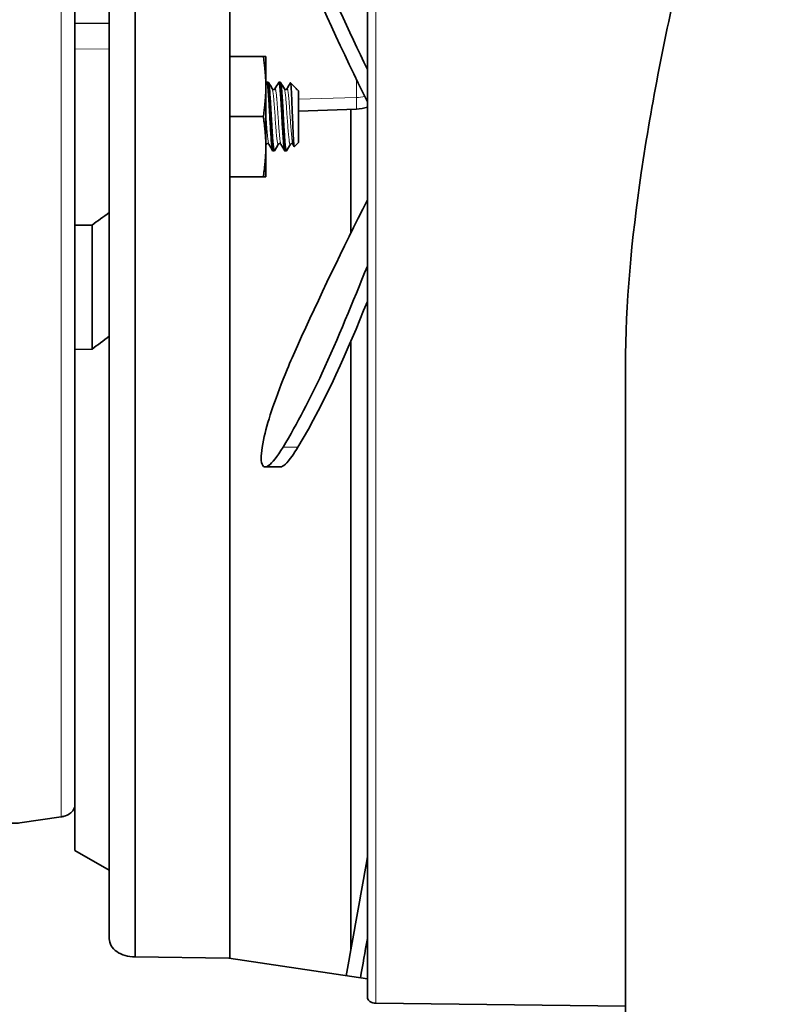
# Model space of a CAD drawing. Units: millimetres. Extents: x 0 to 5880, y 0 to 4158.
# Drawn here: x 3659 to 3704, y 3185 to 3242 of the extents above; entities that cross this region are included whole.
import ezdxf

# ---------------------------------------------------------------- set-up
doc = ezdxf.new("R2010")
doc.units = ezdxf.units.MM
doc.header["$LTSCALE"] = 14
doc.layers.add('Visible Edges(ISO)', color=7, linetype='Continuous', lineweight=35)
doc.layers.add('Visible Tangent Edges(ISO)', color=7, linetype='Continuous', lineweight=18)

msp = doc.modelspace()

# ---------------------------------------------------------------- linework, layer by layer
at = {"layer": 'Visible Edges(ISO)'}
for p, q in [((3662.213, 3196.786), (3662.213, 3268.817)), ((3664.213, 3268.817), (3664.213, 3189.007)), ((3665.713, 3268.817), (3665.713, 3187.946)), ((3671.213, 3187.872), (3671.213, 3268.817)), ((3679.213, 3268.817), (3679.213, 3185.609)), ((3664.213, 3242.225), (3662.213, 3242.26)), ((3671.213, 3240.317), (3673.168, 3240.317)), ((3673.168, 3240.317), (3673.313, 3240.317)), ((3673.313, 3238.567), (3673.313, 3240.317)), ((3673.313, 3235.067), (3673.313, 3238.567)), ((3673.37, 3238.817), (3673.456, 3238.817)), ((3674.07, 3238.817), (3674.156, 3238.817)), ((3675.051, 3238.479), (3674.749, 3238.781)), ((3673.689, 3238.426), (3673.689, 3238.426)), ((3674.389, 3238.426), (3674.389, 3238.426)), ((3675.084, 3238.436), (3675.089, 3238.426)), ((3675.141, 3238.39), (3675.141, 3238.39)), ((3675.213, 3238.317), (3675.141, 3238.389)), ((3675.213, 3238.317), (3675.213, 3235.317)), ((3673.953, 3237.807), (3673.953, 3237.806)), ((3674.653, 3237.808), (3674.653, 3237.808)), ((3671.213, 3236.817), (3673.168, 3236.817)), ((3678.583, 3237.248), (3675.213, 3237.131)), ((3678.252, 3237.237), (3678.252, 3230.049)), ((3673.875, 3236.463), (3673.875, 3236.463)), ((3673.924, 3235.83), (3673.924, 3235.83)), ((3674.624, 3235.83), (3674.624, 3235.831)), ((3673.313, 3233.317), (3673.313, 3235.067)), ((3674.039, 3235.209), (3674.039, 3235.209)), ((3675.213, 3235.317), (3674.971, 3235.075)), ((3673.72, 3234.817), (3673.806, 3234.817)), ((3674.42, 3234.817), (3674.506, 3234.817)), ((3671.213, 3233.317), (3673.168, 3233.317)), ((3673.168, 3233.317), (3673.313, 3233.317)), ((3662.213, 3230.51), (3663.214, 3230.509)), ((3663.214, 3230.509), (3663.214, 3223.291)), ((3678.252, 3223.76), (3678.252, 3188.338)), ((3662.213, 3223.267), (3663.214, 3223.291)), ((3694.213, 3147.317), (3694.213, 3222.335)), ((3673.274, 3216.444), (3674.154, 3216.444)), ((3662.213, 3196.786), (3662.213, 3194.142)), ((3661.413, 3196.093), (3659.013, 3195.746)), ((3662.213, 3194.142), (3664.213, 3193.003)), ((3665.713, 3187.946), (3671.164, 3187.879)), ((3671.164, 3187.879), (3679.213, 3186.669)), ((3694.213, 3185.077), (3679.704, 3185.256))]:
    msp.add_line(p, q, dxfattribs=at)
msp.add_arc((3678.513, 3239.247), 2, 272, 290.4873, dxfattribs=at)
for points, knots in [([(3694.213, 3222.335), (3694.213, 3225.915), (3694.559, 3229.676), (3695.712, 3237.556), (3696.537, 3241.683), (3698.449, 3249.993), (3699.536, 3254.178), (3701.634, 3261.878), (3702.637, 3265.41), (3703.611, 3268.817)], [9.696569, 9.696569, 9.696569, 9.696569, 10.86231, 10.86231, 12.06862, 12.06862, 13.27493, 13.27493, 14.326121, 14.326121, 14.326121, 14.326121]), ([(3673.72, 3234.817), (3673.712, 3234.817), (3673.705, 3234.831), (3673.683, 3234.911), (3673.668, 3235.014), (3673.648, 3235.218), (3673.642, 3235.28), (3673.63, 3235.436), (3673.623, 3235.534), (3673.605, 3235.794), (3673.594, 3235.963), (3673.574, 3236.305), (3673.564, 3236.474), (3673.547, 3236.776), (3673.54, 3236.907), (3673.519, 3237.279), (3673.506, 3237.514), (3673.482, 3237.888), (3673.472, 3238.034), (3673.457, 3238.242), (3673.451, 3238.313), (3673.438, 3238.461), (3673.431, 3238.532), (3673.412, 3238.682), (3673.401, 3238.746), (3673.38, 3238.818), (3673.37, 3238.826), (3673.359, 3238.808)], [1.7881543, 1.7881543, 1.7881543, 1.7881543, 1.8287048, 1.8287048, 1.9077306, 1.9077306, 1.9376831, 1.9376831, 1.9769873, 1.9769873, 2.0343191, 2.0343191, 2.0860976, 2.0860976, 2.1252918, 2.1252918, 2.1984824, 2.1984824, 2.2515919, 2.2515919, 2.2830353, 2.2830353, 2.3223793, 2.3223793, 2.3809115, 2.3809115, 2.4378807, 2.4378807, 2.4378807, 2.4378807]), ([(3673.456, 3238.817), (3673.465, 3238.817), (3673.473, 3238.8), (3673.489, 3238.738), (3673.496, 3238.697), (3673.511, 3238.584), (3673.52, 3238.505), (3673.534, 3238.349), (3673.54, 3238.279), (3673.558, 3238.058), (3673.568, 3237.893), (3673.593, 3237.496), (3673.607, 3237.26), (3673.628, 3236.891), (3673.634, 3236.764), (3673.65, 3236.484), (3673.658, 3236.333), (3673.673, 3236.087), (3673.679, 3235.99), (3673.691, 3235.796), (3673.698, 3235.699), (3673.711, 3235.509), (3673.717, 3235.417), (3673.733, 3235.232), (3673.741, 3235.143), (3673.757, 3235.008), (3673.764, 3234.957), (3673.784, 3234.842), (3673.797, 3234.808), (3673.813, 3234.821), (3673.815, 3234.824), (3673.817, 3234.827)], [1.441491, 1.441491, 1.441491, 1.441491, 1.4871396, 1.4871396, 1.5252879, 1.5252879, 1.5715643, 1.5715643, 1.6032932, 1.6032932, 1.6636322, 1.6636322, 1.7369853, 1.7369853, 1.7751412, 1.7751412, 1.8214248, 1.8214248, 1.8531604, 1.8531604, 1.8873128, 1.8873128, 1.9250008, 1.9250008, 1.9704566, 1.9704566, 2.00862, 2.00862, 2.0817124, 2.0817124, 2.0922673, 2.0922673, 2.0922673, 2.0922673]), ([(3674.42, 3234.817), (3674.411, 3234.817), (3674.402, 3234.838), (3674.385, 3234.91), (3674.378, 3234.955), (3674.365, 3235.051), (3674.36, 3235.097), (3674.34, 3235.294), (3674.326, 3235.481), (3674.303, 3235.82), (3674.295, 3235.949), (3674.276, 3236.255), (3674.267, 3236.434), (3674.249, 3236.741), (3674.242, 3236.867), (3674.224, 3237.19), (3674.213, 3237.383), (3674.195, 3237.689), (3674.188, 3237.805), (3674.174, 3238.01), (3674.167, 3238.099), (3674.151, 3238.312), (3674.142, 3238.424), (3674.123, 3238.603), (3674.114, 3238.671), (3674.094, 3238.779), (3674.084, 3238.811), (3674.069, 3238.819), (3674.064, 3238.816), (3674.059, 3238.808)], [0.5277427, 0.5277427, 0.5277427, 0.5277427, 0.5774508, 0.5774508, 0.6167482, 0.6167482, 0.6448949, 0.6448949, 0.7239123, 0.7239123, 0.7676437, 0.7676437, 0.8226835, 0.8226835, 0.8604345, 0.8604345, 0.9200169, 0.9200169, 0.9594343, 0.9594343, 0.9935115, 0.9935115, 1.0466595, 1.0466595, 1.095235, 1.095235, 1.1521316, 1.1521316, 1.1774006, 1.1774006, 1.1774006, 1.1774006]), ([(3674.156, 3238.817), (3674.157, 3238.817), (3674.157, 3238.817), (3674.168, 3238.815), (3674.18, 3238.784), (3674.197, 3238.69), (3674.203, 3238.643), (3674.218, 3238.519), (3674.226, 3238.436), (3674.242, 3238.259), (3674.249, 3238.167), (3674.269, 3237.881), (3674.282, 3237.668), (3674.307, 3237.256), (3674.318, 3237.064), (3674.335, 3236.758), (3674.341, 3236.645), (3674.356, 3236.379), (3674.364, 3236.227), (3674.381, 3235.964), (3674.388, 3235.851), (3674.408, 3235.539), (3674.421, 3235.36), (3674.446, 3235.096), (3674.457, 3235.002), (3674.475, 3234.893), (3674.482, 3234.862), (3674.496, 3234.82), (3674.504, 3234.813), (3674.514, 3234.822), (3674.516, 3234.824), (3674.517, 3234.827)], [2.7035621, 2.7035621, 2.7035621, 2.7035621, 2.7058344, 2.7058344, 2.7645506, 2.7645506, 2.8007851, 2.8007851, 2.8449964, 2.8449964, 2.8831732, 2.8831732, 2.9553445, 2.9553445, 3.0136061, 3.0136061, 3.0474493, 3.0474493, 3.0944447, 3.0944447, 3.132578, 3.132578, 3.2054929, 3.2054929, 3.2649493, 3.2649493, 3.3025643, 3.3025643, 3.3451699, 3.3451699, 3.3538165, 3.3538165, 3.3538165, 3.3538165]), ([(3674.971, 3235.075), (3674.968, 3235.072), (3674.964, 3235.074), (3674.952, 3235.105), (3674.943, 3235.171), (3674.929, 3235.33), (3674.925, 3235.393), (3674.911, 3235.611), (3674.902, 3235.791), (3674.884, 3236.195), (3674.876, 3236.418), (3674.862, 3236.767), (3674.857, 3236.89), (3674.844, 3237.248), (3674.835, 3237.479), (3674.821, 3237.804), (3674.817, 3237.912), (3674.803, 3238.205), (3674.794, 3238.369), (3674.781, 3238.562), (3674.776, 3238.618), (3674.762, 3238.748), (3674.754, 3238.788), (3674.744, 3238.781), (3674.743, 3238.78), (3674.742, 3238.779)], [0.3291422, 0.3291422, 0.3291422, 0.3291422, 0.3612249, 0.3612249, 0.4500845, 0.4500845, 0.4956857, 0.4956857, 0.5869453, 0.5869453, 0.6782302, 0.6782302, 0.7265129, 0.7265129, 0.8201677, 0.8201677, 0.869691, 0.869691, 0.9657224, 0.9657224, 1.0164884, 1.0164884, 1.1149022, 1.1149022, 1.1251092, 1.1251092, 1.1251092, 1.1251092]), ([(3673.69, 3238.425), (3673.691, 3238.423), (3673.693, 3238.42), (3673.699, 3238.412), (3673.704, 3238.408), (3673.72, 3238.396), (3673.734, 3238.39), (3673.764, 3238.386), (3673.78, 3238.387), (3673.804, 3238.395), (3673.813, 3238.401), (3673.828, 3238.413), (3673.832, 3238.418), (3673.836, 3238.424), (3673.837, 3238.425), (3673.837, 3238.426)], [0.00132336, 0.00132336, 0.00132336, 0.00132336, 0.00676101, 0.00676101, 0.01193344, 0.01193344, 0.01951955, 0.01951955, 0.02651252, 0.02651252, 0.03250989, 0.03250989, 0.03983428, 0.03983428, 0.04338305, 0.04338305, 0.04338305, 0.04338305]), ([(3674.39, 3238.424), (3674.391, 3238.423), (3674.393, 3238.42), (3674.399, 3238.413), (3674.404, 3238.408), (3674.42, 3238.397), (3674.433, 3238.39), (3674.464, 3238.386), (3674.48, 3238.387), (3674.503, 3238.395), (3674.513, 3238.401), (3674.528, 3238.412), (3674.532, 3238.418), (3674.536, 3238.424), (3674.537, 3238.425), (3674.537, 3238.426)], [0.00165318, 0.00165318, 0.00165318, 0.00165318, 0.00669167, 0.00669167, 0.01182647, 0.01182647, 0.01938079, 0.01938079, 0.02635961, 0.02635961, 0.0323444, 0.0323444, 0.03965313, 0.03965313, 0.04359904, 0.04359904, 0.04359904, 0.04359904]), ([(3675.09, 3238.425), (3675.091, 3238.423), (3675.093, 3238.42), (3675.099, 3238.413), (3675.105, 3238.408), (3675.119, 3238.398), (3675.128, 3238.393), (3675.138, 3238.39)], [0.00148512, 0.00148512, 0.00148512, 0.00148512, 0.00656633, 0.00656633, 0.01200348, 0.01200348, 0.0174221, 0.0174221, 0.0174221, 0.0174221]), ([(3675.141, 3238.39), (3675.138, 3238.393), (3675.126, 3238.383), (3675.127, 3238.38), (3675.106, 3238.389), (3675.1, 3238.405), (3675.093, 3238.419)], [0, 0, 0, 0, 0.5, 0.625, 0.75, 1, 1, 1, 1]), ([(3673.486, 3235.211), (3673.485, 3235.213), (3673.483, 3235.215), (3673.477, 3235.222), (3673.473, 3235.227), (3673.456, 3235.238), (3673.443, 3235.245), (3673.413, 3235.249), (3673.396, 3235.247), (3673.373, 3235.24), (3673.364, 3235.234), (3673.349, 3235.222), (3673.344, 3235.216), (3673.34, 3235.211), (3673.34, 3235.21), (3673.339, 3235.209)], [0.00261918, 0.00261918, 0.00261918, 0.00261918, 0.00693087, 0.00693087, 0.01218985, 0.01218985, 0.0197933, 0.0197933, 0.02678543, 0.02678543, 0.03278424, 0.03278424, 0.04010994, 0.04010994, 0.04368718, 0.04368718, 0.04368718, 0.04368718]), ([(3674.186, 3235.212), (3674.184, 3235.213), (3674.183, 3235.216), (3674.177, 3235.222), (3674.172, 3235.227), (3674.156, 3235.238), (3674.143, 3235.245), (3674.112, 3235.249), (3674.096, 3235.247), (3674.073, 3235.239), (3674.064, 3235.234), (3674.049, 3235.222), (3674.044, 3235.216), (3674.04, 3235.211), (3674.04, 3235.21), (3674.039, 3235.209)], [0.0028988, 0.0028988, 0.0028988, 0.0028988, 0.00688694, 0.00688694, 0.01212056, 0.01212056, 0.01971707, 0.01971707, 0.02670034, 0.02670034, 0.03269493, 0.03269493, 0.0400079, 0.0400079, 0.04351741, 0.04351741, 0.04351741, 0.04351741]), ([(3674.886, 3235.212), (3674.885, 3235.213), (3674.883, 3235.216), (3674.877, 3235.222), (3674.873, 3235.227), (3674.856, 3235.238), (3674.843, 3235.244), (3674.813, 3235.249), (3674.797, 3235.247), (3674.773, 3235.239), (3674.764, 3235.234), (3674.749, 3235.222), (3674.744, 3235.216), (3674.74, 3235.211), (3674.74, 3235.21), (3674.739, 3235.209)], [0.00302368, 0.00302368, 0.00302368, 0.00302368, 0.00693779, 0.00693779, 0.01218971, 0.01218971, 0.01976329, 0.01976329, 0.02671505, 0.02671505, 0.03269087, 0.03269087, 0.03996645, 0.03996645, 0.04347943, 0.04347943, 0.04347943, 0.04347943]), ([(3674.311, 3217.594), (3675.158, 3218.999), (3675.892, 3220.425), (3677.527, 3223.944), (3678.353, 3226.028), (3679.213, 3228.122)], [-7.362888, -7.362888, -7.362888, -7.362888, -6.295785, -6.295785, -4.786996, -4.786996, -4.786996, -4.786996]), ([(3675.152, 3223.495), (3674.941, 3223.025), (3674.741, 3222.565), (3674.23, 3221.339), (3673.951, 3220.606), (3673.504, 3219.289), (3673.337, 3218.711), (3673.078, 3217.596), (3673.024, 3217.124), (3673.081, 3216.455), (3673.232, 3216.356), (3673.689, 3216.672), (3673.976, 3217.039), (3674.311, 3217.594)], [-3.050587, -3.050587, -3.050587, -3.050587, -2.883319, -2.883319, -2.59181, -2.59181, -2.308454, -2.308454, -1.948641, -1.948641, -1.505608, -1.505608, -1.102929, -1.102929, -1.102929, -1.102929]), ([(3675.178, 3217.594), (3675.06, 3217.396), (3674.947, 3217.221), (3674.549, 3216.659), (3674.313, 3216.444), (3674.154, 3216.444)], [0.86497, 0.86497, 0.86497, 0.86497, 1.0091388, 1.0091388, 1.4055708, 1.4055708, 1.4055708, 1.4055708]), ([(3659.013, 3195.746), (3658.912, 3195.733), (3658.808, 3195.725), (3658.713, 3195.725), (3658.528, 3195.725), (3658.31, 3195.756), (3657.968, 3195.856), (3657.783, 3195.943), (3657.522, 3196.128), (3657.398, 3196.259), (3657.257, 3196.501), (3657.213, 3196.655), (3657.213, 3196.786)], [-0.0284619, -0.0284619, -0.0284619, -0.0284619, 0, 0, 0, 0.0555343, 0.0555343, 0.1110715, 0.1110715, 0.166612, 0.166612, 0.2221555, 0.2221555, 0.2221555, 0.2221555]), ([(3662.213, 3196.786), (3662.213, 3196.699), (3662.184, 3196.596), (3662.09, 3196.435), (3662.008, 3196.347), (3661.833, 3196.224), (3661.71, 3196.166), (3661.54, 3196.116), (3661.477, 3196.103), (3661.413, 3196.093)], [-0.1481037, -0.1481037, -0.1481037, -0.1481037, -0.1110747, -0.1110747, -0.0740476, -0.0740476, -0.0370229, -0.0370229, -0.0189709, -0.0189709, -0.0189709, -0.0189709]), ([(3664.213, 3189.007), (3664.213, 3188.876), (3664.257, 3188.722), (3664.398, 3188.48), (3664.522, 3188.35), (3664.783, 3188.164), (3664.968, 3188.077), (3665.31, 3187.977), (3665.528, 3187.946), (3665.713, 3187.946)], [0.6664609, 0.6664609, 0.6664609, 0.6664609, 0.722003, 0.722003, 0.7775428, 0.7775428, 0.8330797, 0.8330797, 0.8886144, 0.8886144, 0.8886144, 0.8886144]), ([(3679.704, 3185.256), (3679.645, 3185.257), (3679.576, 3185.267), (3679.465, 3185.299), (3679.403, 3185.328), (3679.316, 3185.39), (3679.275, 3185.433), (3679.228, 3185.514), (3679.213, 3185.565), (3679.213, 3185.609)], [-0.29533815, -0.29533815, -0.29533815, -0.29533815, -0.27769226, -0.27769226, -0.25917996, -0.25917996, -0.24066679, -0.24066679, -0.22215289, -0.22215289, -0.22215289, -0.22215289])]:
    msp.add_open_spline(points, degree=3, knots=knots, dxfattribs=at)
for points in [[(3679.218, 3237.681), (3677.782, 3240.559), (3676.42, 3243.507), (3675.152, 3246.523)], [(3679.217, 3239.549), (3678.114, 3241.831), (3677.059, 3244.156), (3676.062, 3246.523)], [(3673.313, 3238.728), (3673.329, 3238.755), (3673.344, 3238.781), (3673.359, 3238.808)], [(3673.467, 3238.808), (3673.541, 3238.68), (3673.615, 3238.553), (3673.689, 3238.426)], [(3673.837, 3238.426), (3673.911, 3238.553), (3673.985, 3238.681), (3674.059, 3238.808)], [(3674.167, 3238.808), (3674.241, 3238.68), (3674.315, 3238.553), (3674.389, 3238.426)], [(3674.537, 3238.426), (3674.606, 3238.544), (3674.674, 3238.661), (3674.742, 3238.779)], [(3673.837, 3238.426), (3673.837, 3238.426), (3673.837, 3238.426), (3673.837, 3238.426)], [(3674.537, 3238.426), (3674.537, 3238.426), (3674.537, 3238.426), (3674.537, 3238.426)], [(3675.093, 3238.419), (3675.08, 3238.443), (3675.066, 3238.464), (3675.052, 3238.479)], [(3675.089, 3238.426), (3675.089, 3238.426), (3675.089, 3238.426), (3675.089, 3238.426)], [(3673.339, 3235.209), (3673.33, 3235.194), (3673.322, 3235.179), (3673.313, 3235.165)], [(3673.488, 3235.208), (3673.488, 3235.208), (3673.487, 3235.208), (3673.487, 3235.209)], [(3673.709, 3234.826), (3673.635, 3234.953), (3673.562, 3235.081), (3673.488, 3235.208)], [(3674.039, 3235.209), (3673.965, 3235.082), (3673.891, 3234.954), (3673.817, 3234.827)], [(3674.188, 3235.208), (3674.187, 3235.208), (3674.187, 3235.209), (3674.187, 3235.209)], [(3674.409, 3234.826), (3674.335, 3234.954), (3674.262, 3235.081), (3674.188, 3235.208)], [(3674.739, 3235.209), (3674.665, 3235.081), (3674.591, 3234.954), (3674.517, 3234.827)], [(3674.739, 3235.209), (3674.739, 3235.209), (3674.739, 3235.209), (3674.739, 3235.209)], [(3674.888, 3235.208), (3674.888, 3235.208), (3674.887, 3235.208), (3674.887, 3235.209)], [(3674.963, 3235.078), (3674.938, 3235.121), (3674.913, 3235.165), (3674.888, 3235.208)], [(3679.213, 3231.968), (3677.771, 3229.12), (3676.417, 3226.294), (3675.152, 3223.495)], [(3664.213, 3231.235), (3663.88, 3230.993), (3663.547, 3230.751), (3663.214, 3230.509)], [(3679.214, 3226.068), (3678.049, 3223.211), (3676.854, 3220.394), (3675.178, 3217.594)], [(3663.214, 3223.291), (3663.547, 3223.541), (3663.88, 3223.791), (3664.213, 3224.04)], [(3677.988, 3186.853), (3678.4, 3189.144), (3678.802, 3191.446), (3679.213, 3193.765)], [(3678.808, 3186.73), (3678.944, 3187.491), (3679.079, 3188.252), (3679.214, 3189.015)]]:
    msp.add_open_spline(points, degree=3, dxfattribs=at)
for points, weights in [([(3673.313, 3238.567), (3673.313, 3239.38), (3673.168, 3240.317)], [2.81271039225, 2.81271039225, 2.61076687191]), ([(3673.168, 3236.817), (3673.313, 3237.755), (3673.313, 3238.567)], [2.61076687191, 2.81271039225, 2.81271039225]), ([(3673.313, 3235.067), (3673.313, 3235.88), (3673.168, 3236.817)], [2.81271039225, 2.81271039225, 2.61076687191]), ([(3673.168, 3233.317), (3673.313, 3234.255), (3673.313, 3235.067)], [2.61076687191, 2.81271039225, 2.81271039225])]:
    msp.add_rational_spline(points, weights, degree=2, dxfattribs=at)
at = {"layer": 'Visible Tangent Edges(ISO)'}
for p, q in [((3661.413, 3268.817), (3661.413, 3196.093)), ((3679.704, 3268.817), (3679.704, 3185.256)), ((3662.213, 3240.759), (3664.213, 3240.735)), ((3678.583, 3237.927), (3678.583, 3238.959)), ((3675.213, 3237.825), (3678.583, 3237.927)), ((3678.583, 3237.927), (3678.583, 3237.248)), ((3673.574, 3237.806), (3673.574, 3237.806)), ((3674.274, 3237.804), (3674.274, 3237.805)), ((3673.413, 3235.673), (3673.413, 3235.673)), ((3674.311, 3217.594), (3675.178, 3217.594))]:
    msp.add_line(p, q, dxfattribs=at)
msp.add_ellipse((3678.513, 3239.658), major_axis=(2, 0), ratio=0.866025, start_param=4.747296, end_param=4.988179, dxfattribs=at)
for points, knots in [([(3673.689, 3238.426), (3673.695, 3238.415), (3673.701, 3238.398), (3673.707, 3238.374), (3673.708, 3238.372), (3673.708, 3238.369), (3673.709, 3238.367), (3673.731, 3238.271), (3673.754, 3238.077), (3673.776, 3237.82), (3673.777, 3237.813), (3673.778, 3237.805), (3673.778, 3237.798), (3673.801, 3237.538), (3673.823, 3237.217), (3673.846, 3236.891), (3673.846, 3236.881), (3673.847, 3236.871), (3673.848, 3236.861), (3673.87, 3236.535), (3673.892, 3236.207), (3673.915, 3235.934), (3673.916, 3235.925), (3673.916, 3235.916), (3673.917, 3235.907), (3673.94, 3235.638), (3673.962, 3235.426), (3673.984, 3235.308), (3673.985, 3235.304), (3673.986, 3235.3), (3673.987, 3235.296), (3674.004, 3235.208), (3674.022, 3235.179), (3674.039, 3235.209)], [0.3669067, 0.3669067, 0.3669067, 0.3669067, 0.375, 0.375, 0.375, 0.3758101, 0.3758101, 0.3758101, 0.40625, 0.40625, 0.40625, 0.4071276, 0.4071276, 0.4071276, 0.4375, 0.4375, 0.4375, 0.4384451, 0.4384451, 0.4384451, 0.46875, 0.46875, 0.46875, 0.4697626, 0.4697626, 0.4697626, 0.5, 0.5, 0.5, 0.5010802, 0.5010802, 0.5010802, 0.5247811, 0.5247811, 0.5247811, 0.5247811]), ([(3674.187, 3235.209), (3674.185, 3235.213), (3674.183, 3235.218), (3674.18, 3235.225), (3674.179, 3235.229), (3674.177, 3235.234), (3674.175, 3235.242), (3674.172, 3235.249), (3674.17, 3235.26), (3674.168, 3235.265), (3674.168, 3235.268), (3674.168, 3235.269), (3674.167, 3235.27), (3674.167, 3235.272), (3674.166, 3235.275), (3674.165, 3235.281), (3674.163, 3235.29), (3674.161, 3235.299), (3674.158, 3235.314), (3674.156, 3235.328), (3674.152, 3235.348), (3674.149, 3235.37), (3674.147, 3235.382), (3674.145, 3235.394), (3674.143, 3235.41), (3674.141, 3235.427), (3674.138, 3235.448), (3674.136, 3235.46), (3674.136, 3235.462), (3674.136, 3235.464), (3674.136, 3235.466), (3674.135, 3235.469), (3674.135, 3235.471), (3674.135, 3235.473), (3674.134, 3235.476), (3674.134, 3235.479), (3674.134, 3235.482), (3674.133, 3235.488), (3674.132, 3235.498), (3674.131, 3235.508), (3674.128, 3235.527), (3674.126, 3235.549), (3674.123, 3235.572), (3674.121, 3235.596), (3674.118, 3235.622), (3674.115, 3235.657), (3674.111, 3235.691), (3674.107, 3235.734), (3674.105, 3235.764), (3674.102, 3235.794), (3674.101, 3235.812), (3674.098, 3235.835), (3674.096, 3235.859), (3674.094, 3235.889), (3674.091, 3235.923), (3674.085, 3235.992), (3674.078, 3236.078), (3674.073, 3236.153), (3674.073, 3236.158), (3674.072, 3236.162), (3674.072, 3236.167), (3674.067, 3236.237), (3674.062, 3236.297), (3674.057, 3236.365), (3674.052, 3236.437), (3674.046, 3236.518), (3674.041, 3236.597), (3674.031, 3236.754), (3674.021, 3236.9), (3674.009, 3237.06), (3674.009, 3237.065), (3674.008, 3237.07), (3674.008, 3237.076), (3674.003, 3237.151), (3673.997, 3237.229), (3673.992, 3237.298), (3673.99, 3237.335), (3673.987, 3237.369), (3673.984, 3237.405), (3673.983, 3237.423), (3673.982, 3237.442), (3673.981, 3237.456), (3673.98, 3237.47), (3673.979, 3237.48), (3673.977, 3237.505), (3673.975, 3237.53), (3673.972, 3237.57), (3673.969, 3237.603), (3673.967, 3237.636), (3673.965, 3237.661), (3673.963, 3237.685), (3673.959, 3237.733), (3673.955, 3237.775), (3673.953, 3237.806), (3673.948, 3237.867), (3673.946, 3237.884), (3673.945, 3237.896), (3673.944, 3237.902), (3673.943, 3237.907), (3673.943, 3237.912), (3673.943, 3237.916), (3673.942, 3237.922), (3673.941, 3237.929), (3673.94, 3237.945), (3673.937, 3237.97), (3673.935, 3237.999), (3673.932, 3238.028), (3673.928, 3238.061), (3673.924, 3238.097), (3673.92, 3238.134), (3673.915, 3238.173), (3673.91, 3238.213), (3673.905, 3238.252), (3673.899, 3238.292), (3673.892, 3238.326), (3673.888, 3238.347), (3673.884, 3238.365), (3673.88, 3238.381), (3673.877, 3238.393), (3673.874, 3238.403), (3673.871, 3238.411), (3673.863, 3238.432), (3673.855, 3238.442), (3673.846, 3238.436), (3673.843, 3238.434), (3673.84, 3238.431), (3673.837, 3238.426)], [0.4462721, 0.4462721, 0.4462721, 0.4462721, 0.4492188, 0.4492188, 0.4492188, 0.4511719, 0.4511719, 0.4511719, 0.453125, 0.453125, 0.453125, 0.4541016, 0.4541016, 0.4541016, 0.4570312, 0.4570312, 0.4570312, 0.4609375, 0.4609375, 0.4609375, 0.4648438, 0.4648438, 0.4648438, 0.4667969, 0.4667969, 0.4667969, 0.46875, 0.46875, 0.46875, 0.46916, 0.46916, 0.46916, 0.4697266, 0.4697266, 0.4697266, 0.4707031, 0.4707031, 0.4707031, 0.4726562, 0.4726562, 0.4726562, 0.4765625, 0.4765625, 0.4765625, 0.4804688, 0.4804688, 0.4804688, 0.484375, 0.484375, 0.484375, 0.4882812, 0.4882812, 0.4882812, 0.4921875, 0.4921875, 0.4921875, 0.5, 0.5, 0.5, 0.5004896, 0.5004896, 0.5004896, 0.5078125, 0.5078125, 0.5078125, 0.515625, 0.515625, 0.515625, 0.53125, 0.53125, 0.53125, 0.5317407, 0.5317407, 0.5317407, 0.5390625, 0.5390625, 0.5390625, 0.5429688, 0.5429688, 0.5429688, 0.5449219, 0.5449219, 0.5449219, 0.546875, 0.546875, 0.546875, 0.5488281, 0.5488281, 0.5488281, 0.5507812, 0.5507812, 0.5507812, 0.5546875, 0.5546875, 0.5546875, 0.5625, 0.5625, 0.5625, 0.5664062, 0.5664062, 0.5664062, 0.5703125, 0.5703125, 0.5703125, 0.578125, 0.578125, 0.578125, 0.5859375, 0.5859375, 0.5859375, 0.59375, 0.59375, 0.59375, 0.6015625, 0.6015625, 0.6015625, 0.6060864, 0.6060864, 0.6060864, 0.609375, 0.609375, 0.609375, 0.6171875, 0.6171875, 0.6171875, 0.6194963, 0.6194963, 0.6194963, 0.6194963]), ([(3674.389, 3238.426), (3674.393, 3238.42), (3674.396, 3238.411), (3674.4, 3238.4), (3674.401, 3238.396), (3674.402, 3238.393), (3674.403, 3238.389), (3674.425, 3238.311), (3674.447, 3238.138), (3674.469, 3237.9), (3674.47, 3237.888), (3674.471, 3237.875), (3674.473, 3237.863), (3674.495, 3237.619), (3674.516, 3237.312), (3674.538, 3236.995), (3674.54, 3236.978), (3674.541, 3236.961), (3674.542, 3236.943), (3674.564, 3236.626), (3674.586, 3236.301), (3674.608, 3236.024), (3674.609, 3236.008), (3674.61, 3235.992), (3674.611, 3235.977), (3674.633, 3235.705), (3674.655, 3235.484), (3674.677, 3235.349), (3674.678, 3235.341), (3674.68, 3235.334), (3674.681, 3235.326), (3674.7, 3235.216), (3674.72, 3235.175), (3674.739, 3235.209)], [0.6826675, 0.6826675, 0.6826675, 0.6826675, 0.6875, 0.6875, 0.6875, 0.6889853, 0.6889853, 0.6889853, 0.71875, 0.71875, 0.71875, 0.7203028, 0.7203028, 0.7203028, 0.75, 0.75, 0.75, 0.7516203, 0.7516203, 0.7516203, 0.78125, 0.78125, 0.78125, 0.7829378, 0.7829378, 0.7829378, 0.8125, 0.8125, 0.8125, 0.8142553, 0.8142553, 0.8142553, 0.8405035, 0.8405035, 0.8405035, 0.8405035]), ([(3674.887, 3235.209), (3674.885, 3235.213), (3674.883, 3235.218), (3674.879, 3235.227), (3674.876, 3235.237), (3674.872, 3235.251), (3674.869, 3235.262), (3674.867, 3235.272), (3674.866, 3235.278), (3674.863, 3235.287), (3674.861, 3235.297), (3674.859, 3235.31), (3674.856, 3235.325), (3674.854, 3235.34), (3674.851, 3235.356), (3674.848, 3235.379), (3674.844, 3235.402), (3674.84, 3235.432), (3674.837, 3235.452), (3674.836, 3235.462), (3674.835, 3235.47), (3674.834, 3235.477), (3674.834, 3235.484), (3674.833, 3235.49), (3674.832, 3235.498), (3674.83, 3235.513), (3674.827, 3235.535), (3674.825, 3235.561), (3674.819, 3235.613), (3674.812, 3235.681), (3674.805, 3235.756), (3674.799, 3235.831), (3674.792, 3235.913), (3674.786, 3235.983), (3674.783, 3236.018), (3674.781, 3236.049), (3674.779, 3236.072), (3674.777, 3236.095), (3674.776, 3236.109), (3674.774, 3236.141), (3674.771, 3236.173), (3674.767, 3236.224), (3674.764, 3236.268), (3674.761, 3236.311), (3674.759, 3236.347), (3674.756, 3236.384), (3674.753, 3236.42), (3674.751, 3236.457), (3674.749, 3236.487), (3674.747, 3236.516), (3674.745, 3236.538), (3674.743, 3236.576), (3674.74, 3236.614), (3674.736, 3236.668), (3674.733, 3236.715), (3674.73, 3236.762), (3674.727, 3236.801), (3674.724, 3236.839), (3674.719, 3236.913), (3674.714, 3236.981), (3674.711, 3237.036), (3674.71, 3237.04), (3674.71, 3237.044), (3674.71, 3237.048), (3674.706, 3237.098), (3674.704, 3237.139), (3674.7, 3237.186), (3674.696, 3237.236), (3674.692, 3237.294), (3674.688, 3237.354), (3674.68, 3237.473), (3674.67, 3237.6), (3674.66, 3237.727), (3674.655, 3237.779), (3674.651, 3237.83), (3674.646, 3237.881), (3674.639, 3237.956), (3674.632, 3238.029), (3674.624, 3238.098), (3674.618, 3238.155), (3674.611, 3238.208), (3674.604, 3238.254), (3674.601, 3238.277), (3674.598, 3238.298), (3674.594, 3238.318), (3674.59, 3238.339), (3674.586, 3238.359), (3674.583, 3238.371), (3674.58, 3238.384), (3674.578, 3238.389), (3674.576, 3238.397), (3674.573, 3238.405), (3674.57, 3238.414), (3674.567, 3238.421), (3674.563, 3238.428), (3674.56, 3238.433), (3674.557, 3238.435), (3674.554, 3238.438), (3674.553, 3238.438), (3674.551, 3238.438), (3674.55, 3238.438), (3674.548, 3238.438), (3674.546, 3238.436), (3674.544, 3238.435), (3674.542, 3238.433), (3674.539, 3238.429), (3674.539, 3238.428), (3674.538, 3238.427), (3674.537, 3238.426)], [0.1018552, 0.1018552, 0.1018552, 0.1018552, 0.1054688, 0.1054688, 0.1054688, 0.109375, 0.109375, 0.109375, 0.1132812, 0.1132812, 0.1132812, 0.1171875, 0.1171875, 0.1171875, 0.1210938, 0.1210938, 0.1210938, 0.125, 0.125, 0.125, 0.1269531, 0.1269531, 0.1269531, 0.1289062, 0.1289062, 0.1289062, 0.1328125, 0.1328125, 0.1328125, 0.140625, 0.140625, 0.140625, 0.1484375, 0.1484375, 0.1484375, 0.1523438, 0.1523438, 0.1523438, 0.15625, 0.15625, 0.15625, 0.1601562, 0.1601562, 0.1601562, 0.1640625, 0.1640625, 0.1640625, 0.1679688, 0.1679688, 0.1679688, 0.171875, 0.171875, 0.171875, 0.1757812, 0.1757812, 0.1757812, 0.1796875, 0.1796875, 0.1796875, 0.1875, 0.1875, 0.1875, 0.1880489, 0.1880489, 0.1880489, 0.1953125, 0.1953125, 0.1953125, 0.203125, 0.203125, 0.203125, 0.21875, 0.21875, 0.21875, 0.2250332, 0.2250332, 0.2250332, 0.234375, 0.234375, 0.234375, 0.2421875, 0.2421875, 0.2421875, 0.2460938, 0.2460938, 0.2460938, 0.25, 0.25, 0.25, 0.2539062, 0.2539062, 0.2539062, 0.2578125, 0.2578125, 0.2578125, 0.2617188, 0.2617188, 0.2617188, 0.265625, 0.265625, 0.265625, 0.2695312, 0.2695312, 0.2695312, 0.2734375, 0.2734375, 0.2734375, 0.2743307, 0.2743307, 0.2743307, 0.2743307]), ([(3673.487, 3235.209), (3673.485, 3235.212), (3673.484, 3235.216), (3673.482, 3235.221), (3673.474, 3235.239), (3673.467, 3235.268), (3673.459, 3235.309), (3673.456, 3235.329), (3673.452, 3235.352), (3673.447, 3235.382), (3673.442, 3235.413), (3673.437, 3235.451), (3673.434, 3235.479), (3673.431, 3235.506), (3673.429, 3235.521), (3673.427, 3235.543), (3673.424, 3235.565), (3673.421, 3235.594), (3673.418, 3235.623), (3673.413, 3235.681), (3673.407, 3235.738), (3673.402, 3235.793), (3673.4, 3235.82), (3673.397, 3235.847), (3673.395, 3235.876), (3673.394, 3235.89), (3673.393, 3235.905), (3673.391, 3235.922), (3673.39, 3235.94), (3673.388, 3235.959), (3673.386, 3235.984), (3673.382, 3236.033), (3673.377, 3236.102), (3673.374, 3236.139), (3673.373, 3236.148), (3673.373, 3236.155), (3673.372, 3236.161), (3673.372, 3236.17), (3673.371, 3236.175), (3673.371, 3236.18), (3673.371, 3236.184), (3673.37, 3236.188), (3673.37, 3236.193), (3673.369, 3236.206), (3673.367, 3236.229), (3673.365, 3236.259), (3673.363, 3236.288), (3673.36, 3236.324), (3673.357, 3236.363), (3673.355, 3236.403), (3673.352, 3236.445), (3673.349, 3236.489), (3673.347, 3236.511), (3673.345, 3236.534), (3673.343, 3236.563), (3673.341, 3236.591), (3673.339, 3236.625), (3673.338, 3236.643), (3673.337, 3236.652), (3673.337, 3236.657), (3673.337, 3236.66), (3673.336, 3236.67), (3673.335, 3236.683), (3673.334, 3236.704), (3673.332, 3236.733), (3673.329, 3236.765), (3673.327, 3236.802), (3673.325, 3236.839), (3673.322, 3236.88), (3673.318, 3236.936), (3673.316, 3236.956), (3673.315, 3236.977), (3673.313, 3236.999)], [0.79479783, 0.79479783, 0.79479783, 0.79479783, 0.796875, 0.796875, 0.796875, 0.8046875, 0.8046875, 0.8046875, 0.80859375, 0.80859375, 0.80859375, 0.8125, 0.8125, 0.8125, 0.81640625, 0.81640625, 0.81640625, 0.8203125, 0.8203125, 0.8203125, 0.828125, 0.828125, 0.828125, 0.83203125, 0.83203125, 0.83203125, 0.83398438, 0.83398438, 0.83398438, 0.8359375, 0.8359375, 0.8359375, 0.83984375, 0.83984375, 0.83984375, 0.84082031, 0.84082031, 0.84082031, 0.84228516, 0.84228516, 0.84228516, 0.84375, 0.84375, 0.84375, 0.84765625, 0.84765625, 0.84765625, 0.8515625, 0.8515625, 0.8515625, 0.85546875, 0.85546875, 0.85546875, 0.85742188, 0.85742188, 0.85742188, 0.859375, 0.859375, 0.859375, 0.86035156, 0.86035156, 0.86035156, 0.86328125, 0.86328125, 0.86328125, 0.8671875, 0.8671875, 0.8671875, 0.87109375, 0.87109375, 0.87109375, 0.87249902, 0.87249902, 0.87249902, 0.87249902])]:
    msp.add_open_spline(points, degree=3, knots=knots, dxfattribs=at)
for points in [[(3675.087, 3238.429), (3675.088, 3238.428), (3675.088, 3238.427), (3675.089, 3238.426)], [(3675.089, 3238.426), (3675.09, 3238.424), (3675.091, 3238.422), (3675.093, 3238.419)], [(3673.313, 3235.208), (3673.322, 3235.194), (3673.33, 3235.194), (3673.339, 3235.209)]]:
    msp.add_open_spline(points, degree=3, dxfattribs=at)

doc.saveas('drawing.dxf')
